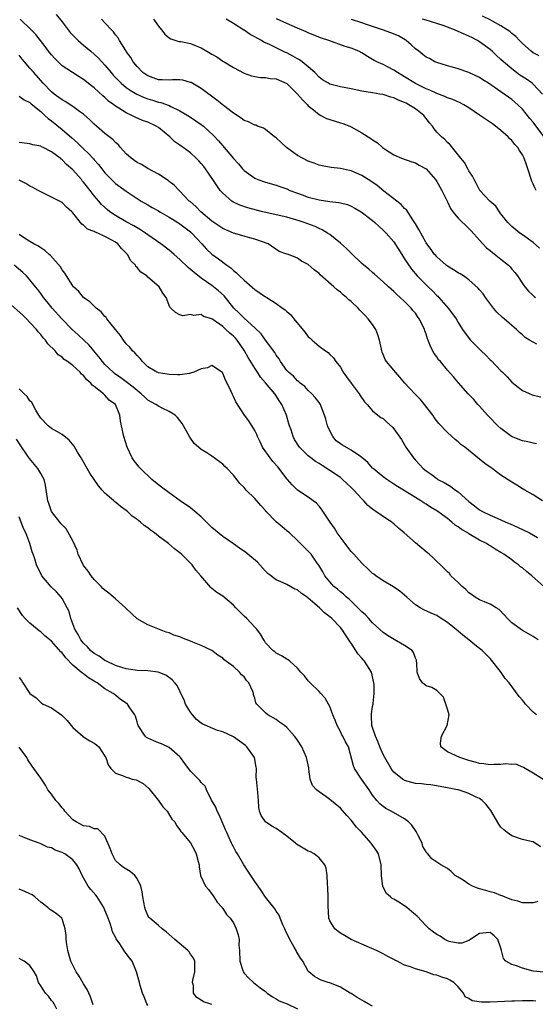
# Model space of a CAD drawing. Units: inches. Extents: x 2640000 to 2643000, y 1503000 to 1506000.
# Drawn here: x 2640097 to 2640193, y 1504531 to 1504715 of the extents above; entities that cross this region are included whole.
import ezdxf

# ---------------------------------------------------------------- set-up
doc = ezdxf.new("R2010")
doc.units = ezdxf.units.IN
doc.header["$MEASUREMENT"] = 0
doc.layers.add('LD26401503_2ft', color=254, linetype='Continuous')

msp = doc.modelspace()

# ---------------------------------------------------------------- linework, layer by layer
at = {"layer": 'LD26401503_2ft'}
for points, elevation in [([(2640103.88, 1504715.88), (2640105, 1504714.5), (2640106.52, 1504712.52), (2640107.49, 1504711.49), (2640108, 1504711), (2640109, 1504710.14), (2640110.34, 1504709), (2640111, 1504708.46), (2640111.75, 1504707.75), (2640112.42, 1504707), (2640113, 1504706.39), (2640114.16, 1504705), (2640114.55, 1504704.55), (2640115.52, 1504703.52), (2640116.05, 1504703), (2640117, 1504702.23), (2640117.71, 1504701.71), (2640118.97, 1504700.97), (2640120.34, 1504700.34), (2640121, 1504700.1), (2640121.86, 1504699.86), (2640123, 1504699.49), (2640123.42, 1504699.42), (2640125, 1504698.85), (2640125.34, 1504698.66), (2640127, 1504697.88), (2640128.8, 1504696.8), (2640130.01, 1504696.01), (2640131, 1504695.31), (2640131.18, 1504695.18), (2640131.39, 1504695), (2640133.27, 1504693.27), (2640134.23, 1504692.23), (2640135, 1504691.32), (2640135.29, 1504691), (2640137, 1504688.94), (2640137.95, 1504687.95), (2640138.72, 1504687), (2640139, 1504686.7), (2640141, 1504685.27), (2640141.59, 1504685), (2640143, 1504684.52), (2640145, 1504683.96), (2640145.7, 1504683.7), (2640147, 1504683.26), (2640147.57, 1504683), (2640149, 1504682.46), (2640149.83, 1504682.17), (2640151, 1504681.73), (2640153, 1504681.22), (2640155, 1504680.92), (2640156.73, 1504680.73), (2640157, 1504680.65), (2640158.34, 1504680.34), (2640159, 1504680.04), (2640159.68, 1504679.68), (2640160.87, 1504679), (2640161.36, 1504678.64), (2640163, 1504677.36), (2640163.42, 1504677), (2640164.22, 1504676.22), (2640165, 1504675.59), (2640165.55, 1504675), (2640167, 1504673.35), (2640168.45, 1504671), (2640169, 1504670.2), (2640169.46, 1504669.46), (2640170.26, 1504668.26), (2640171.37, 1504667), (2640173, 1504665.34), (2640173.39, 1504665), (2640174.21, 1504664.21), (2640175, 1504663.38), (2640175.21, 1504663.21), (2640175.41, 1504663), (2640177.13, 1504661), (2640177.95, 1504659.95), (2640178.6, 1504659), (2640179, 1504658.32), (2640179.82, 1504657), (2640180.29, 1504656.29), (2640181.3, 1504655), (2640183.31, 1504653), (2640184.18, 1504652.18), (2640185, 1504651.34), (2640185.18, 1504651.18), (2640187, 1504649.26), (2640187.28, 1504649), (2640188.13, 1504648.13), (2640189, 1504647.18), (2640190.2, 1504646.2), (2640191, 1504645.58), (2640192.82, 1504644.82), (2640193, 1504644.76), (2640194.44, 1504644.44)], 8920), ([(2640194.13, 1504708.13), (2640193, 1504708.7), (2640192.61, 1504709), (2640191, 1504710.44), (2640190.74, 1504710.74), (2640190.46, 1504711), (2640189.76, 1504711.76), (2640189, 1504712.33), (2640188.66, 1504712.66), (2640188.15, 1504713), (2640187, 1504713.72), (2640185.42, 1504714.58), (2640185, 1504714.83), (2640183.56, 1504715.56)], 8934), ([(2640193.64, 1504635.64), (2640193, 1504635.75), (2640191.99, 1504635.99), (2640191, 1504636.21), (2640188.97, 1504637), (2640187, 1504638.49), (2640186.43, 1504639), (2640184.76, 1504640.76), (2640184.5, 1504641), (2640183, 1504642.69), (2640182.7, 1504643), (2640181.91, 1504643.91), (2640180.87, 1504645), (2640179.04, 1504647.04), (2640178.16, 1504648.16), (2640177, 1504649.41), (2640175.67, 1504651), (2640175.35, 1504651.35), (2640175, 1504651.92), (2640174.54, 1504652.54), (2640173.81, 1504653.8), (2640173.39, 1504655), (2640173.25, 1504655.25), (2640173, 1504656.11), (2640172.75, 1504656.75), (2640172.69, 1504657), (2640172.45, 1504657.55), (2640171.72, 1504659), (2640171.4, 1504659.4), (2640171, 1504660.05), (2640170.56, 1504660.56), (2640170.23, 1504661), (2640169, 1504662.23), (2640168.16, 1504663), (2640167.52, 1504663.52), (2640167, 1504664.1), (2640165.97, 1504665), (2640165, 1504665.92), (2640163.35, 1504667.35), (2640163, 1504667.65), (2640162.3, 1504668.3), (2640161, 1504669.36), (2640159, 1504671.27), (2640158.13, 1504672.13), (2640157, 1504673.14), (2640155, 1504674.74), (2640154.61, 1504675), (2640153.62, 1504675.62), (2640153, 1504675.88), (2640152.26, 1504676.26), (2640150.24, 1504677), (2640149.3, 1504677.3), (2640147, 1504677.96), (2640145, 1504678.45), (2640142.53, 1504679), (2640141.3, 1504679.3), (2640139.72, 1504679.72), (2640138.22, 1504680.22), (2640136.88, 1504680.88), (2640136.7, 1504681), (2640135, 1504682.47), (2640134.55, 1504683), (2640133.88, 1504683.88), (2640133.19, 1504685), (2640131.81, 1504687), (2640131.45, 1504687.45), (2640131, 1504688.01), (2640130.52, 1504688.52), (2640130.04, 1504689), (2640129, 1504689.98), (2640127.63, 1504691), (2640127.26, 1504691.26), (2640127, 1504691.46), (2640126.08, 1504692.08), (2640125.12, 1504693), (2640123, 1504694.72), (2640122.58, 1504695), (2640121, 1504695.71), (2640120.04, 1504696.04), (2640118.66, 1504696.66), (2640118.05, 1504697), (2640117, 1504697.48), (2640115.63, 1504698.37), (2640115, 1504698.75), (2640114.68, 1504699), (2640113.69, 1504699.69), (2640113, 1504700.34), (2640112.63, 1504700.63), (2640111, 1504702.16), (2640110.52, 1504702.52), (2640109, 1504703.74), (2640108.2, 1504704.2), (2640106.93, 1504705), (2640105, 1504706.29), (2640104.25, 1504707), (2640103.62, 1504707.62), (2640103, 1504708.33), (2640102.48, 1504709), (2640101.86, 1504709.86), (2640100.1, 1504712.1), (2640099.24, 1504713), (2640097.15, 1504715)], 8918), ([(2640193.73, 1504654.27), (2640193, 1504654.62), (2640192.34, 1504655), (2640191.51, 1504655.51), (2640191, 1504655.98), (2640190.45, 1504656.45), (2640189.9, 1504657), (2640187.61, 1504659), (2640187.26, 1504659.26), (2640186.24, 1504660.24), (2640185.61, 1504661), (2640184.11, 1504663), (2640183.66, 1504663.66), (2640183, 1504664.39), (2640182.74, 1504664.74), (2640181, 1504666.25), (2640179.97, 1504667), (2640179.38, 1504667.38), (2640179, 1504667.59), (2640178.16, 1504668.17), (2640177, 1504668.81), (2640176.73, 1504669), (2640175, 1504670.55), (2640174.8, 1504670.8), (2640174.59, 1504671), (2640173.97, 1504671.97), (2640173.12, 1504673), (2640173, 1504673.17), (2640171.68, 1504675.68), (2640171, 1504676.74), (2640170.92, 1504676.92), (2640170.52, 1504677.48), (2640169.33, 1504679.33), (2640169, 1504679.61), (2640168.36, 1504680.36), (2640165.14, 1504682.86), (2640163.88, 1504683.88), (2640162.7, 1504684.7), (2640161, 1504685.78), (2640159, 1504686.64), (2640158.69, 1504686.69), (2640157, 1504687.08), (2640155.26, 1504687.26), (2640153.58, 1504687.58), (2640153, 1504687.72), (2640152.08, 1504688.08), (2640151, 1504688.45), (2640149.91, 1504689), (2640149, 1504689.51), (2640146.9, 1504691), (2640145.96, 1504691.96), (2640145, 1504692.79), (2640144.71, 1504693), (2640143, 1504694.38), (2640142.63, 1504694.63), (2640141.53, 1504695), (2640141.17, 1504695.17), (2640141, 1504695.19), (2640139.81, 1504695.81), (2640139, 1504696.04), (2640138.46, 1504696.46), (2640137, 1504697.41), (2640135.14, 1504698.86), (2640133.88, 1504699.88), (2640131, 1504702.04), (2640129.12, 1504703.12), (2640129, 1504703.18), (2640127.56, 1504703.56), (2640127, 1504703.62), (2640125.65, 1504703.65), (2640125, 1504703.58), (2640123.68, 1504703.68), (2640123, 1504703.68), (2640122.02, 1504704.02), (2640121, 1504704.38), (2640120.62, 1504704.62), (2640120.09, 1504705), (2640119, 1504706.13), (2640118.29, 1504707), (2640117.84, 1504707.84), (2640117, 1504708.94), (2640116.88, 1504709.12), (2640115.74, 1504711), (2640115.48, 1504711.48), (2640115, 1504712.08), (2640114.63, 1504712.63), (2640114.26, 1504713), (2640113, 1504714.33), (2640112.33, 1504715)], 8922), ([(2640122.09, 1504715), (2640123, 1504713.7), (2640123.6, 1504713), (2640124.19, 1504712.19), (2640125, 1504711.5), (2640125.3, 1504711.3), (2640126.84, 1504710.84), (2640127, 1504710.83), (2640127.19, 1504710.81), (2640129, 1504710.44), (2640130.03, 1504710.03), (2640131, 1504709.61), (2640132.04, 1504709), (2640132.66, 1504708.66), (2640133, 1504708.43), (2640133.92, 1504707.92), (2640135, 1504707.15), (2640135.27, 1504707), (2640137, 1504705.94), (2640139, 1504704.88), (2640140.39, 1504704.39), (2640141, 1504704.25), (2640142.06, 1504704.06), (2640143, 1504704.07), (2640143.9, 1504703.9), (2640145, 1504703.83), (2640147, 1504702.95), (2640149, 1504700.99), (2640149.9, 1504699.9), (2640150.84, 1504699), (2640151, 1504698.82), (2640151.96, 1504698.04), (2640153, 1504697.17), (2640153.36, 1504697), (2640154.41, 1504696.41), (2640155, 1504696.21), (2640157, 1504695.6), (2640157.48, 1504695.48), (2640158.76, 1504695), (2640159, 1504694.89), (2640161, 1504693.76), (2640162.68, 1504692.68), (2640163, 1504692.44), (2640163.9, 1504691.9), (2640164.88, 1504691), (2640165.25, 1504690.75), (2640167, 1504689.65), (2640168.43, 1504689), (2640170.32, 1504688.32), (2640171, 1504688.13), (2640171.72, 1504687.72), (2640173, 1504687.04), (2640174.76, 1504685), (2640175, 1504684.67), (2640175.96, 1504683), (2640177, 1504680.83), (2640177.58, 1504679.58), (2640177.98, 1504679), (2640179, 1504677.8), (2640181, 1504675.89), (2640181.44, 1504675.44), (2640183, 1504673.69), (2640183.58, 1504673), (2640184.28, 1504672.28), (2640185, 1504671.74), (2640185.39, 1504671.39), (2640187, 1504670.16), (2640188.38, 1504669), (2640188.69, 1504668.69), (2640189, 1504668.3), (2640189.62, 1504667.62), (2640190.06, 1504667), (2640191, 1504665.6), (2640191.44, 1504665), (2640192.15, 1504664.15), (2640193, 1504663.37), (2640193.19, 1504663.19), (2640193.42, 1504663)], 8924), ([(2640194.18, 1504672.18), (2640193, 1504673.26), (2640191, 1504674.7), (2640190.54, 1504675), (2640189, 1504676.27), (2640188.3, 1504677), (2640187, 1504678.61), (2640186.71, 1504679), (2640186.02, 1504680.02), (2640184.92, 1504681), (2640183.02, 1504683), (2640182.36, 1504684.36), (2640181.97, 1504685), (2640181.68, 1504685.68), (2640181, 1504686.63), (2640180.8, 1504687), (2640180.21, 1504688.21), (2640179.51, 1504689), (2640177.53, 1504691.53), (2640177, 1504691.93), (2640176.5, 1504692.5), (2640175.87, 1504693), (2640175, 1504693.89), (2640174.5, 1504694.5), (2640174.18, 1504695), (2640173.63, 1504695.63), (2640172.56, 1504697), (2640171, 1504698.21), (2640169.81, 1504699), (2640169.27, 1504699.27), (2640169, 1504699.44), (2640167.83, 1504699.83), (2640167, 1504700.31), (2640166.42, 1504700.42), (2640165, 1504700.89), (2640164.37, 1504701), (2640163, 1504701.19), (2640161, 1504701.56), (2640159, 1504701.98), (2640157, 1504702.35), (2640155, 1504702.86), (2640154.76, 1504703), (2640153.68, 1504703.68), (2640153, 1504704.17), (2640152.2, 1504705), (2640151, 1504706.08), (2640149.86, 1504707), (2640149.37, 1504707.37), (2640149, 1504707.56), (2640148.1, 1504708.1), (2640147, 1504708.67), (2640146.76, 1504708.76), (2640143.74, 1504710.26), (2640142.71, 1504710.71), (2640142.25, 1504711), (2640141.42, 1504711.42), (2640141, 1504711.66), (2640140.11, 1504712.11), (2640139, 1504712.9), (2640138.93, 1504712.93), (2640137, 1504714.17), (2640135.64, 1504715)], 8926), ([(2640193.59, 1504683), (2640193.36, 1504683.36), (2640193, 1504684.2), (2640192.74, 1504684.74), (2640192.02, 1504687), (2640191.75, 1504687.75), (2640191.32, 1504689), (2640191, 1504689.62), (2640190.44, 1504690.44), (2640190.13, 1504691), (2640189.57, 1504691.57), (2640189, 1504692.33), (2640188.65, 1504692.65), (2640188.37, 1504693), (2640187, 1504694.19), (2640185.99, 1504695), (2640185.41, 1504695.41), (2640183, 1504697.03), (2640181, 1504698.41), (2640180.04, 1504699), (2640179.38, 1504699.38), (2640177.99, 1504699.99), (2640177, 1504700.28), (2640176.52, 1504700.52), (2640175, 1504701.07), (2640173.7, 1504701.7), (2640173, 1504701.96), (2640171.06, 1504702.94), (2640169, 1504704.22), (2640168.5, 1504704.5), (2640167.64, 1504705), (2640167, 1504705.48), (2640165, 1504706.5), (2640163.81, 1504707), (2640163.29, 1504707.29), (2640162.04, 1504708.04), (2640161, 1504708.69), (2640160.43, 1504709), (2640159, 1504709.58), (2640157.89, 1504709.89), (2640154.83, 1504711), (2640153.45, 1504711.45), (2640152.02, 1504712.02), (2640151, 1504712.45), (2640150.63, 1504712.63), (2640149.76, 1504713), (2640149, 1504713.31), (2640147, 1504714.19), (2640145.06, 1504715.06)], 8928), ([(2640195.08, 1504693), (2640193.3, 1504695.3), (2640193, 1504695.73), (2640192.41, 1504696.41), (2640191, 1504698.15), (2640190.14, 1504699), (2640189, 1504699.98), (2640188.4, 1504700.4), (2640187.61, 1504701), (2640185.7, 1504702.3), (2640184.64, 1504703), (2640183.63, 1504703.63), (2640183, 1504704.06), (2640181, 1504705.04), (2640179, 1504705.71), (2640177.97, 1504706.03), (2640177, 1504706.27), (2640175, 1504706.86), (2640174.66, 1504707), (2640173.62, 1504707.62), (2640173, 1504707.87), (2640172.41, 1504708.41), (2640171.63, 1504709), (2640171, 1504709.44), (2640170.22, 1504710.22), (2640169.3, 1504711), (2640169.12, 1504711.12), (2640167.85, 1504711.85), (2640166.42, 1504712.42), (2640164.86, 1504713), (2640163, 1504713.59), (2640162.07, 1504713.93), (2640161, 1504714.27), (2640159.07, 1504714.93)], 8930), ([(2640194.74, 1504701), (2640193, 1504702.85), (2640192.81, 1504703), (2640191.75, 1504703.75), (2640190.54, 1504704.54), (2640189.9, 1504705), (2640189, 1504705.71), (2640187.45, 1504707), (2640187, 1504707.44), (2640186.18, 1504708.18), (2640185.34, 1504709), (2640185, 1504709.3), (2640183, 1504710.78), (2640182.64, 1504711), (2640181.54, 1504711.54), (2640179, 1504712.69), (2640178.29, 1504713), (2640177, 1504713.52), (2640176.21, 1504713.79), (2640173, 1504714.78), (2640172.33, 1504715)], 8932), ([(2640194.78, 1504625), (2640193, 1504626.08), (2640191.44, 1504627), (2640191.17, 1504627.17), (2640191, 1504627.26), (2640189.94, 1504627.94), (2640189, 1504628.46), (2640187, 1504629.77), (2640185.36, 1504631), (2640185.14, 1504631.14), (2640183.97, 1504631.97), (2640183, 1504632.77), (2640180.22, 1504635), (2640179.53, 1504635.53), (2640179, 1504636.01), (2640178.45, 1504636.45), (2640177, 1504637.78), (2640175.41, 1504639.41), (2640174.54, 1504640.54), (2640174.25, 1504641), (2640172.73, 1504643), (2640171.94, 1504643.94), (2640170.9, 1504645), (2640169.06, 1504647), (2640168.11, 1504648.11), (2640167.3, 1504649), (2640167, 1504649.38), (2640165.61, 1504651), (2640165.39, 1504651.39), (2640165, 1504652.34), (2640164.78, 1504652.78), (2640164.72, 1504653), (2640164.66, 1504653.34), (2640164.29, 1504655), (2640163.98, 1504655.98), (2640163.61, 1504657), (2640163, 1504657.93), (2640162.21, 1504659), (2640161.6, 1504659.6), (2640161, 1504660.27), (2640160.62, 1504660.62), (2640160.29, 1504661), (2640159, 1504662.22), (2640158.56, 1504662.56), (2640158.13, 1504663), (2640157.5, 1504663.5), (2640157, 1504663.96), (2640156.39, 1504664.39), (2640155.79, 1504665), (2640153.24, 1504667.24), (2640153, 1504667.49), (2640152.12, 1504668.12), (2640151, 1504669.14), (2640149.76, 1504669.76), (2640149, 1504670.3), (2640147.27, 1504671), (2640147.06, 1504671.06), (2640147, 1504671.1), (2640145.58, 1504671.58), (2640143.51, 1504673), (2640141, 1504673.88), (2640139.82, 1504674.18), (2640139, 1504674.43), (2640137, 1504675), (2640135, 1504675.86), (2640133, 1504677.27), (2640130.94, 1504679), (2640129.97, 1504679.97), (2640128.9, 1504680.9), (2640128.76, 1504681), (2640127, 1504682.87), (2640126.85, 1504683), (2640125.94, 1504683.94), (2640125, 1504684.66), (2640124.82, 1504684.82), (2640123, 1504686.01), (2640121, 1504687.11), (2640119.82, 1504687.82), (2640119, 1504688.23), (2640117.9, 1504689), (2640117, 1504689.82), (2640115.93, 1504691), (2640115.52, 1504691.52), (2640115, 1504691.93), (2640114.49, 1504692.49), (2640113, 1504693.65), (2640111.42, 1504695), (2640111, 1504695.37), (2640110.19, 1504696.19), (2640109, 1504697.22), (2640108.25, 1504697.75), (2640107, 1504698.68), (2640105.59, 1504699.59), (2640105, 1504699.89), (2640104.37, 1504700.37), (2640103.5, 1504701), (2640103, 1504701.4), (2640101.47, 1504703), (2640099.7, 1504705), (2640099, 1504705.86), (2640097.98, 1504707), (2640097.54, 1504707.54), (2640097, 1504708.25)], 8916), ([(2640097, 1504700.6), (2640097.89, 1504699.89), (2640099, 1504699.39), (2640099.19, 1504699.19), (2640101, 1504697.71), (2640101.8, 1504697), (2640102.42, 1504696.42), (2640103, 1504696), (2640105, 1504694.4), (2640106.84, 1504692.84), (2640107.88, 1504691.88), (2640109, 1504690.76), (2640109.91, 1504689.91), (2640110.88, 1504688.88), (2640111, 1504688.72), (2640111.82, 1504687.82), (2640112.44, 1504687), (2640113, 1504686.3), (2640114.26, 1504685), (2640115, 1504684.31), (2640117, 1504682.85), (2640119.76, 1504681), (2640121, 1504680.3), (2640121.8, 1504679.8), (2640123, 1504679.16), (2640123.25, 1504679), (2640125, 1504678), (2640125.61, 1504677.6), (2640126.63, 1504677), (2640127, 1504676.76), (2640127.99, 1504675.99), (2640129, 1504675.23), (2640129.26, 1504675), (2640131.13, 1504673), (2640132, 1504672), (2640133, 1504671.1), (2640134.2, 1504670.2), (2640135.77, 1504669), (2640136.5, 1504668.5), (2640137, 1504668.03), (2640137.58, 1504667.58), (2640138.12, 1504667), (2640139, 1504666.2), (2640141, 1504664.48), (2640143, 1504663.13), (2640143.23, 1504663), (2640145, 1504661.85), (2640146.21, 1504661), (2640146.66, 1504660.66), (2640147, 1504660.34), (2640147.73, 1504659.73), (2640148.29, 1504659), (2640150.42, 1504656.42), (2640151, 1504655.65), (2640151.37, 1504655.37), (2640151.75, 1504655), (2640153, 1504653.91), (2640154.23, 1504653), (2640154.69, 1504652.69), (2640155, 1504652.33), (2640155.71, 1504651.71), (2640156.16, 1504651), (2640157, 1504649.94), (2640157.52, 1504649), (2640158.14, 1504648.14), (2640159, 1504646.97), (2640160.52, 1504645), (2640160.66, 1504644.66), (2640161.48, 1504643.48), (2640161.99, 1504643), (2640163, 1504641.83), (2640164, 1504641), (2640164.57, 1504640.57), (2640165, 1504640.34), (2640165.68, 1504639.68), (2640166.73, 1504638.73), (2640167, 1504638.45), (2640168.42, 1504636.42), (2640169.25, 1504635), (2640170.63, 1504633), (2640171, 1504632.58), (2640171.8, 1504631.8), (2640172.49, 1504631), (2640173, 1504630.57), (2640173.94, 1504629.94), (2640175, 1504629.14), (2640175.22, 1504629), (2640176.41, 1504628.41), (2640177, 1504628.03), (2640177.66, 1504627.66), (2640178.5, 1504627), (2640179, 1504626.64), (2640181, 1504624.86), (2640182.08, 1504624.08), (2640183, 1504623.32), (2640183.54, 1504623), (2640185, 1504622.29), (2640186.28, 1504621.72), (2640187, 1504621.43), (2640187.93, 1504621), (2640188.69, 1504620.69), (2640190.07, 1504620.07), (2640192.3, 1504619), (2640193.84, 1504618.16)], 8914), ([(2640194.98, 1504609), (2640192.76, 1504611), (2640191.76, 1504611.76), (2640191, 1504612.46), (2640190.66, 1504612.66), (2640190.27, 1504613), (2640189.52, 1504613.52), (2640189, 1504613.95), (2640187.56, 1504615), (2640187, 1504615.33), (2640185.93, 1504615.93), (2640185, 1504616.55), (2640184.71, 1504616.71), (2640184.31, 1504617), (2640183, 1504617.66), (2640181, 1504618.85), (2640180.78, 1504619), (2640179.65, 1504619.65), (2640179, 1504620.15), (2640178.46, 1504620.46), (2640177.84, 1504621), (2640177, 1504621.66), (2640175, 1504623.12), (2640173.81, 1504623.81), (2640173, 1504624.37), (2640172.6, 1504624.6), (2640172.03, 1504625), (2640171, 1504625.59), (2640167.65, 1504627.65), (2640167, 1504628.12), (2640165.65, 1504629), (2640165, 1504629.47), (2640163.09, 1504631), (2640163, 1504631.09), (2640162.12, 1504632.12), (2640161, 1504633.09), (2640160.76, 1504633.24), (2640159, 1504634.46), (2640157.38, 1504635.38), (2640157, 1504635.64), (2640156.22, 1504636.22), (2640155.56, 1504637), (2640155, 1504638.06), (2640154.56, 1504639), (2640154.25, 1504640.25), (2640154.03, 1504641), (2640153.38, 1504642.62), (2640153.26, 1504643), (2640153.17, 1504643.17), (2640153, 1504643.36), (2640152.31, 1504644.31), (2640151.67, 1504645), (2640151, 1504645.63), (2640150.33, 1504646.33), (2640149.46, 1504647), (2640149.24, 1504647.24), (2640149, 1504647.41), (2640148.25, 1504648.25), (2640147.31, 1504649), (2640147, 1504649.36), (2640145.81, 1504651), (2640145.53, 1504651.53), (2640145, 1504652.22), (2640144.73, 1504652.73), (2640143, 1504654.98), (2640142.18, 1504656.18), (2640141, 1504657.34), (2640139, 1504659.1), (2640138.08, 1504660.08), (2640137.06, 1504661), (2640135.26, 1504663.26), (2640134.24, 1504664.24), (2640133.31, 1504665), (2640133, 1504665.23), (2640131, 1504666.62), (2640129.67, 1504667.67), (2640129, 1504668.23), (2640128.56, 1504668.56), (2640127, 1504670.07), (2640125.92, 1504671), (2640125.46, 1504671.46), (2640125, 1504671.84), (2640123.43, 1504673), (2640121, 1504674.67), (2640120.59, 1504675), (2640119.64, 1504675.64), (2640119, 1504675.97), (2640118.38, 1504676.38), (2640117, 1504677.12), (2640115, 1504678.29), (2640113.92, 1504679), (2640113.41, 1504679.41), (2640112.36, 1504680.36), (2640111.85, 1504681), (2640111, 1504681.99), (2640110.22, 1504683), (2640109, 1504684.53), (2640108.77, 1504684.77), (2640108.6, 1504685), (2640107, 1504686.83), (2640105.85, 1504687.85), (2640105, 1504688.73), (2640104.83, 1504688.83), (2640104.63, 1504689), (2640103, 1504690.22), (2640101.45, 1504691), (2640101.14, 1504691.14), (2640101, 1504691.25), (2640099.51, 1504691.51), (2640099, 1504691.7), (2640097, 1504691.92)], 8912), ([(2640193.96, 1504599), (2640193.41, 1504599.41), (2640193, 1504599.66), (2640192.15, 1504600.15), (2640191, 1504600.76), (2640189, 1504602.22), (2640188.23, 1504603), (2640187.65, 1504603.65), (2640186.66, 1504604.66), (2640186.13, 1504605), (2640185, 1504605.66), (2640183.9, 1504606.1), (2640183, 1504606.51), (2640182.2, 1504607), (2640181.5, 1504607.5), (2640181, 1504607.82), (2640180.41, 1504608.41), (2640179.72, 1504609), (2640179, 1504609.74), (2640177.66, 1504611), (2640177.38, 1504611.38), (2640177, 1504611.71), (2640176.37, 1504612.37), (2640175.68, 1504613), (2640175, 1504613.67), (2640174.35, 1504614.35), (2640173.6, 1504615), (2640173.28, 1504615.28), (2640173, 1504615.47), (2640171, 1504617.11), (2640168.89, 1504619), (2640167.86, 1504619.86), (2640167, 1504620.69), (2640166.81, 1504620.81), (2640166.59, 1504621), (2640165.6, 1504621.6), (2640163.61, 1504623), (2640163.23, 1504623.23), (2640163, 1504623.42), (2640162.11, 1504624.11), (2640161.35, 1504625), (2640161, 1504625.34), (2640159.5, 1504627), (2640159, 1504627.5), (2640157.41, 1504629), (2640157, 1504629.32), (2640155, 1504630.68), (2640153.57, 1504631.57), (2640153, 1504631.95), (2640152.34, 1504632.34), (2640151.45, 1504633), (2640151, 1504633.4), (2640149.38, 1504635), (2640149.22, 1504635.22), (2640148.45, 1504636.45), (2640148.16, 1504637), (2640147.77, 1504638.23), (2640147.49, 1504639), (2640147.37, 1504639.37), (2640146.92, 1504641), (2640146.07, 1504643), (2640145.62, 1504643.62), (2640145, 1504644.59), (2640144.72, 1504645), (2640143, 1504647.06), (2640142.07, 1504648.07), (2640141.5, 1504649), (2640141, 1504649.76), (2640139.77, 1504651.77), (2640139.11, 1504653), (2640137.71, 1504655), (2640137.37, 1504655.37), (2640137, 1504655.76), (2640136.31, 1504656.31), (2640135.61, 1504657), (2640135, 1504657.54), (2640133, 1504658.97), (2640131.43, 1504659.43), (2640131, 1504659.78), (2640129.59, 1504659.59), (2640129, 1504659.83), (2640127.54, 1504659.54), (2640127, 1504659.71), (2640126.17, 1504660.17), (2640125.34, 1504661), (2640125.15, 1504661.15), (2640124.46, 1504663), (2640123.79, 1504663.79), (2640123.11, 1504665), (2640121, 1504666.8), (2640120.82, 1504667), (2640119.73, 1504667.73), (2640119, 1504668.61), (2640118.8, 1504668.8), (2640118.7, 1504669), (2640117.86, 1504669.86), (2640117.24, 1504671), (2640117, 1504671.29), (2640116.12, 1504672.12), (2640115.42, 1504673), (2640115, 1504673.3), (2640114.29, 1504673.71), (2640113, 1504674.36), (2640111.65, 1504675), (2640111.17, 1504675.17), (2640111, 1504675.29), (2640109.76, 1504675.76), (2640109, 1504676.51), (2640108.7, 1504676.7), (2640107, 1504678.79), (2640106.8, 1504679), (2640105.85, 1504679.85), (2640105, 1504680.74), (2640104.51, 1504681), (2640101, 1504682.7), (2640100.53, 1504683), (2640099.55, 1504683.55), (2640099, 1504683.79), (2640098.25, 1504684.25), (2640097, 1504684.92)], 8910), ([(2640193.64, 1504585), (2640193, 1504585.5), (2640191.58, 1504587), (2640191.34, 1504587.34), (2640191, 1504587.77), (2640190.41, 1504588.41), (2640188.54, 1504591), (2640187.81, 1504591.81), (2640186.92, 1504593.08), (2640185.23, 1504595.23), (2640185, 1504595.5), (2640183.49, 1504597), (2640183, 1504597.42), (2640182.1, 1504598.1), (2640181.01, 1504599), (2640179.89, 1504599.89), (2640179, 1504600.64), (2640177, 1504602.26), (2640175.81, 1504603), (2640175, 1504603.54), (2640173.97, 1504603.97), (2640172.61, 1504604.61), (2640171.92, 1504605), (2640171, 1504605.58), (2640169.42, 1504607), (2640168.12, 1504608.12), (2640166.92, 1504608.92), (2640165, 1504610.06), (2640163.62, 1504611), (2640163.27, 1504611.27), (2640163, 1504611.43), (2640162.21, 1504612.21), (2640161, 1504613.33), (2640159.5, 1504615), (2640159.27, 1504615.27), (2640159, 1504615.54), (2640158.36, 1504616.36), (2640157.9, 1504617), (2640156.42, 1504619), (2640155.9, 1504619.9), (2640155.08, 1504621), (2640153.46, 1504623.46), (2640153, 1504623.99), (2640152.53, 1504624.53), (2640151.92, 1504625), (2640151, 1504625.68), (2640149, 1504627), (2640147.98, 1504627.98), (2640147.12, 1504629), (2640147, 1504629.12), (2640145.57, 1504631), (2640145.31, 1504631.31), (2640144.35, 1504632.35), (2640143.85, 1504633), (2640142.46, 1504635), (2640142, 1504636), (2640141.49, 1504637), (2640141.37, 1504637.37), (2640141, 1504638.11), (2640139.91, 1504639.91), (2640139.1, 1504641), (2640137.46, 1504643.46), (2640137, 1504644.51), (2640136.83, 1504644.83), (2640136.57, 1504645.43), (2640135.84, 1504647), (2640135.54, 1504647.54), (2640135, 1504648.86), (2640134.94, 1504648.94), (2640133, 1504650.26), (2640132.17, 1504649.83), (2640131, 1504649.62), (2640129.59, 1504649), (2640129, 1504648.82), (2640128.81, 1504648.81), (2640127, 1504648.53), (2640126.55, 1504648.55), (2640125, 1504648.57), (2640124.64, 1504648.64), (2640123, 1504648.88), (2640122.73, 1504649), (2640121, 1504650.05), (2640120, 1504651), (2640119.58, 1504651.58), (2640119, 1504652.12), (2640118.61, 1504652.61), (2640118.18, 1504653), (2640117.67, 1504653.67), (2640117, 1504654.34), (2640116.47, 1504655), (2640115.9, 1504655.9), (2640114.97, 1504657.03), (2640113.38, 1504659), (2640113.22, 1504659.22), (2640113, 1504659.44), (2640112.28, 1504660.28), (2640111.37, 1504661), (2640111, 1504661.36), (2640110.2, 1504662.2), (2640109, 1504663.01), (2640108.12, 1504664.12), (2640107.16, 1504665), (2640107, 1504665.19), (2640105.82, 1504667), (2640105.52, 1504667.52), (2640105, 1504668.14), (2640104.68, 1504668.68), (2640102.81, 1504670.81), (2640102.57, 1504671), (2640101.79, 1504671.79), (2640101, 1504672.25), (2640100.58, 1504672.58), (2640099.74, 1504673), (2640099, 1504673.45), (2640097.79, 1504674.21), (2640097, 1504674.74)], 8908), ([(2640195, 1504572.88), (2640193, 1504574.08), (2640191.49, 1504575), (2640191.19, 1504575.19), (2640189.77, 1504575.77), (2640189, 1504575.74), (2640187.85, 1504575.85), (2640187, 1504575.7), (2640185.74, 1504575.74), (2640185, 1504575.68), (2640183.82, 1504575.82), (2640183, 1504575.9), (2640182.16, 1504576.16), (2640181, 1504576.46), (2640180.61, 1504576.61), (2640179.29, 1504577), (2640177, 1504578.06), (2640175.75, 1504579), (2640175.73, 1504579.73), (2640175.91, 1504581), (2640176.93, 1504583), (2640177.29, 1504585), (2640177, 1504586.04), (2640176.71, 1504587), (2640176.29, 1504588.29), (2640175.59, 1504589), (2640175, 1504589.52), (2640174.08, 1504590.08), (2640173, 1504590.43), (2640172.35, 1504591), (2640171.79, 1504591.79), (2640171.37, 1504593), (2640171.28, 1504594.72), (2640171.24, 1504595), (2640171.19, 1504595.19), (2640171, 1504595.62), (2640170.65, 1504596.65), (2640170.38, 1504597), (2640169, 1504597.97), (2640167.05, 1504599.05), (2640165.8, 1504599.8), (2640165, 1504600.39), (2640163, 1504602.21), (2640162.3, 1504603), (2640161.68, 1504603.68), (2640161, 1504604.22), (2640160.65, 1504604.65), (2640160.27, 1504605), (2640158.63, 1504606.63), (2640158.12, 1504607), (2640157.56, 1504607.56), (2640157, 1504607.97), (2640156.47, 1504608.47), (2640155.8, 1504609), (2640155, 1504609.85), (2640154.1, 1504611), (2640153.72, 1504611.72), (2640152.94, 1504612.94), (2640152.63, 1504613.37), (2640151.52, 1504615), (2640151, 1504615.6), (2640149, 1504617.56), (2640147.47, 1504619), (2640147, 1504619.39), (2640146.1, 1504620.1), (2640145, 1504621.06), (2640143.12, 1504623), (2640143, 1504623.16), (2640142.13, 1504624.13), (2640141, 1504625.43), (2640139.42, 1504627), (2640139.21, 1504627.21), (2640139, 1504627.47), (2640138.23, 1504628.23), (2640137.66, 1504629), (2640137, 1504629.76), (2640135.82, 1504631), (2640135.4, 1504631.4), (2640135, 1504631.84), (2640134.33, 1504632.33), (2640133, 1504633.35), (2640132.04, 1504633.96), (2640131, 1504634.59), (2640130.49, 1504635), (2640129.68, 1504635.68), (2640128.86, 1504636.86), (2640128.57, 1504637.43), (2640127.67, 1504639), (2640127.41, 1504639.41), (2640126.57, 1504640.57), (2640126.14, 1504641), (2640125, 1504641.7), (2640123.7, 1504642.3), (2640123, 1504642.66), (2640122.54, 1504643), (2640121, 1504643.82), (2640120.39, 1504644.39), (2640119.78, 1504645), (2640119, 1504645.58), (2640118.25, 1504646.25), (2640117, 1504647.24), (2640115.99, 1504647.99), (2640114.81, 1504648.81), (2640114.57, 1504649), (2640113, 1504650.49), (2640112.54, 1504651), (2640111.89, 1504651.89), (2640110.92, 1504653), (2640110.05, 1504654.05), (2640109.04, 1504655), (2640108.01, 1504656.01), (2640106.91, 1504657), (2640104.93, 1504659), (2640103.17, 1504661), (2640102.2, 1504662.2), (2640101.52, 1504663), (2640101, 1504663.73), (2640100.45, 1504664.45), (2640100.01, 1504665), (2640099, 1504666.3), (2640098.37, 1504667), (2640097.65, 1504667.65), (2640096.07, 1504669)], 8906), ([(2640194.37, 1504560.37), (2640193, 1504561.27), (2640192.67, 1504561.33), (2640191, 1504561.74), (2640189, 1504562.39), (2640188.15, 1504563), (2640187.51, 1504563.51), (2640187, 1504564.02), (2640186.57, 1504564.57), (2640185.13, 1504567.13), (2640184.26, 1504568.26), (2640183.51, 1504569), (2640183, 1504569.35), (2640182.35, 1504569.65), (2640181, 1504570.3), (2640179.04, 1504570.96), (2640178.87, 1504571), (2640177.29, 1504571.29), (2640177, 1504571.38), (2640173.9, 1504571.9), (2640173, 1504571.97), (2640172.12, 1504572.12), (2640171, 1504572.19), (2640170.37, 1504572.37), (2640169, 1504572.74), (2640168.83, 1504572.83), (2640168.59, 1504573), (2640167, 1504574.32), (2640166.68, 1504574.68), (2640166.46, 1504575), (2640165.3, 1504577), (2640165, 1504577.57), (2640164.39, 1504579), (2640164.02, 1504580.02), (2640163.54, 1504581), (2640162.86, 1504583), (2640162.83, 1504584.83), (2640162.79, 1504585), (2640162.78, 1504585.22), (2640163, 1504586.57), (2640163.1, 1504587), (2640163.09, 1504587.09), (2640163.29, 1504589), (2640163.3, 1504590.7), (2640163.25, 1504591), (2640162.81, 1504593), (2640161.51, 1504595), (2640161.26, 1504595.26), (2640161, 1504595.56), (2640160.31, 1504596.31), (2640159.88, 1504597), (2640159, 1504598.37), (2640158.73, 1504598.73), (2640158.59, 1504599), (2640157.93, 1504599.93), (2640157.28, 1504601), (2640157, 1504601.33), (2640155.39, 1504603), (2640155, 1504603.34), (2640154.03, 1504604.03), (2640153.08, 1504605), (2640151, 1504606.82), (2640150.89, 1504606.89), (2640150.76, 1504607), (2640149.7, 1504607.7), (2640149, 1504608.34), (2640148.51, 1504608.51), (2640147, 1504609.34), (2640146.32, 1504609.68), (2640145, 1504610.21), (2640143.41, 1504611.41), (2640143, 1504611.82), (2640142.46, 1504612.46), (2640141.5, 1504613.5), (2640139.72, 1504615), (2640139.32, 1504615.32), (2640138.16, 1504616.16), (2640137, 1504616.94), (2640135, 1504618.34), (2640133, 1504620.02), (2640131, 1504622.01), (2640129.8, 1504623), (2640129.38, 1504623.38), (2640129, 1504623.66), (2640127.07, 1504625), (2640125, 1504626.48), (2640123.55, 1504627.55), (2640123, 1504628), (2640122.43, 1504628.43), (2640121.78, 1504629), (2640119.65, 1504631), (2640119.35, 1504631.35), (2640119, 1504631.8), (2640118.46, 1504632.46), (2640118.12, 1504633), (2640117.16, 1504635), (2640116.53, 1504637), (2640116.09, 1504639), (2640115.91, 1504639.91), (2640115.77, 1504641), (2640114.99, 1504643), (2640113.82, 1504643.82), (2640113, 1504644.71), (2640112.83, 1504644.83), (2640112.71, 1504645), (2640111, 1504646.35), (2640110.61, 1504646.61), (2640110.35, 1504647), (2640109.61, 1504647.61), (2640109, 1504648.4), (2640108.65, 1504648.65), (2640108.37, 1504649), (2640107, 1504650.26), (2640106.03, 1504651), (2640105.41, 1504651.41), (2640105, 1504651.8), (2640104.29, 1504652.29), (2640103.72, 1504653), (2640102.35, 1504654.35), (2640101.9, 1504655), (2640101.47, 1504655.47), (2640101, 1504656.06), (2640100.54, 1504656.54), (2640100.19, 1504657), (2640099, 1504658.31), (2640098.35, 1504659), (2640097.66, 1504659.66), (2640095, 1504662.06)], 8904), ([(2640193.89, 1504550.11), (2640193, 1504549.87), (2640191, 1504549.87), (2640190.16, 1504550.16), (2640189, 1504550.45), (2640187.67, 1504551), (2640187.21, 1504551.21), (2640187, 1504551.27), (2640185.76, 1504551.76), (2640185, 1504551.96), (2640184.2, 1504552.2), (2640183, 1504552.52), (2640182.63, 1504552.63), (2640181.69, 1504553), (2640181, 1504553.35), (2640179.92, 1504554.08), (2640179, 1504554.68), (2640178.46, 1504555), (2640177.72, 1504555.72), (2640177, 1504556.32), (2640175.77, 1504557), (2640174.07, 1504558.07), (2640173.34, 1504559), (2640173.15, 1504559.15), (2640173, 1504559.4), (2640172.43, 1504560.43), (2640172.25, 1504561), (2640171.55, 1504562.45), (2640171.18, 1504563.18), (2640170.36, 1504564.36), (2640169.75, 1504565), (2640169, 1504565.59), (2640166.51, 1504567), (2640165.5, 1504567.5), (2640165, 1504567.87), (2640164.39, 1504568.39), (2640163.82, 1504569), (2640163, 1504569.99), (2640162.35, 1504571), (2640160.92, 1504573), (2640159.64, 1504575), (2640159.46, 1504575.46), (2640158.5, 1504579), (2640157.97, 1504579.97), (2640157.48, 1504581), (2640157.29, 1504581.29), (2640157, 1504581.9), (2640156.4, 1504583), (2640156.01, 1504584.01), (2640155.56, 1504585), (2640155, 1504586.54), (2640154.76, 1504587), (2640154.12, 1504588.12), (2640153.33, 1504589), (2640153, 1504589.34), (2640151.33, 1504591), (2640151.19, 1504591.19), (2640151, 1504591.38), (2640150.3, 1504592.3), (2640149.61, 1504593), (2640149, 1504593.73), (2640147.52, 1504595), (2640147.25, 1504595.25), (2640147, 1504595.38), (2640146.01, 1504596.01), (2640145, 1504596.53), (2640144.75, 1504596.75), (2640144.38, 1504597), (2640143, 1504598.47), (2640142.81, 1504598.81), (2640142.67, 1504599), (2640142.07, 1504600.07), (2640141.36, 1504601), (2640141, 1504601.36), (2640139.5, 1504603), (2640139, 1504603.46), (2640137.43, 1504605), (2640137, 1504605.47), (2640135, 1504607.16), (2640133.88, 1504607.88), (2640133, 1504608.62), (2640132.78, 1504608.78), (2640130.93, 1504611), (2640130.01, 1504612.01), (2640129.33, 1504613), (2640129, 1504613.36), (2640127.32, 1504615), (2640127, 1504615.28), (2640126.01, 1504616.01), (2640124.86, 1504617), (2640123, 1504618.41), (2640122.28, 1504619), (2640121.52, 1504619.52), (2640121, 1504619.95), (2640120.36, 1504620.36), (2640119.67, 1504621), (2640119, 1504621.53), (2640118.12, 1504622.12), (2640117.24, 1504623), (2640117, 1504623.18), (2640115.91, 1504623.91), (2640115, 1504624.71), (2640114.83, 1504624.83), (2640114.66, 1504625), (2640113, 1504626.45), (2640112.49, 1504627), (2640111.8, 1504627.8), (2640110.96, 1504628.96), (2640110.18, 1504630.18), (2640109.7, 1504631), (2640108.57, 1504633), (2640107.89, 1504634.11), (2640107.23, 1504635.23), (2640106.32, 1504636.32), (2640105, 1504637.37), (2640104.14, 1504637.86), (2640103, 1504638.53), (2640102.37, 1504639), (2640101, 1504640.46), (2640100.8, 1504640.8), (2640100.64, 1504641), (2640100.07, 1504641.93), (2640099.33, 1504643.33), (2640099, 1504643.7), (2640098.5, 1504644.5), (2640097.9, 1504645), (2640097, 1504645.91)], 8902), ([(2640195, 1504536.94), (2640193, 1504537.09), (2640191, 1504537.65), (2640189.87, 1504538.13), (2640189, 1504538.38), (2640187.92, 1504539), (2640187.46, 1504539.46), (2640187.1, 1504541), (2640187, 1504541.38), (2640186.39, 1504543), (2640185.71, 1504543.71), (2640185, 1504544.31), (2640184.25, 1504544.25), (2640183, 1504544.17), (2640181, 1504542.83), (2640179.69, 1504542.31), (2640179, 1504542.33), (2640177.34, 1504542.66), (2640177, 1504542.77), (2640176.52, 1504543), (2640175.65, 1504543.65), (2640175, 1504543.95), (2640174.42, 1504544.42), (2640173.6, 1504545), (2640173, 1504545.6), (2640171.37, 1504547.37), (2640171, 1504547.62), (2640170.28, 1504548.28), (2640169.4, 1504549), (2640168.2, 1504549.8), (2640167, 1504550.55), (2640166.69, 1504550.69), (2640166.37, 1504551), (2640165.63, 1504551.63), (2640164.93, 1504552.93), (2640164.66, 1504555), (2640164.63, 1504557), (2640164.11, 1504559), (2640163.69, 1504559.69), (2640162.85, 1504560.85), (2640162.76, 1504561), (2640161, 1504563), (2640160.01, 1504564.01), (2640159, 1504565.32), (2640158.18, 1504566.18), (2640157, 1504567.59), (2640155, 1504569.18), (2640154.27, 1504569.73), (2640153, 1504570.63), (2640152.51, 1504571), (2640151.8, 1504571.8), (2640151.34, 1504573), (2640151.12, 1504574.88), (2640151.07, 1504575.07), (2640150.69, 1504577), (2640149.79, 1504579), (2640149, 1504580.27), (2640148.7, 1504580.7), (2640148.45, 1504581), (2640147, 1504582.63), (2640146.53, 1504583), (2640145.64, 1504583.64), (2640145, 1504584.15), (2640143.45, 1504585), (2640143, 1504585.36), (2640141.41, 1504587), (2640141.22, 1504587.22), (2640141, 1504588.09), (2640140.77, 1504588.77), (2640140.76, 1504589), (2640140.64, 1504589.36), (2640139.86, 1504591), (2640139.44, 1504591.44), (2640139, 1504592.09), (2640138.5, 1504592.5), (2640138.14, 1504593), (2640137, 1504594.04), (2640135.29, 1504595.29), (2640135, 1504595.59), (2640134.12, 1504596.12), (2640132.99, 1504597), (2640131, 1504597.94), (2640129.43, 1504598.57), (2640129, 1504598.76), (2640127.36, 1504599.36), (2640127, 1504599.55), (2640125.9, 1504599.9), (2640125, 1504600.33), (2640124.47, 1504600.47), (2640121, 1504601.82), (2640119, 1504602.94), (2640117, 1504604.85), (2640116.87, 1504605), (2640115, 1504606.68), (2640113.73, 1504607.73), (2640113, 1504608.3), (2640112.63, 1504608.63), (2640112.3, 1504609), (2640111, 1504610.28), (2640110.45, 1504611), (2640109.85, 1504611.85), (2640109, 1504612.88), (2640108.92, 1504613), (2640108, 1504615), (2640107.8, 1504615.8), (2640107, 1504617.53), (2640105.73, 1504619.73), (2640105, 1504620.48), (2640104.78, 1504620.78), (2640104.59, 1504621), (2640103.02, 1504623.02), (2640102.49, 1504624.49), (2640102.34, 1504625), (2640101.91, 1504627.91), (2640101.62, 1504629), (2640101.43, 1504629.43), (2640101, 1504630.11), (2640100.49, 1504631), (2640098.89, 1504632.89), (2640098.48, 1504633.52), (2640097.26, 1504635.26), (2640096.48, 1504636.48)], 8900), ([(2640193.53, 1504531.53), (2640193, 1504531.57), (2640191.55, 1504531.55), (2640191, 1504531.58), (2640189.53, 1504531.53), (2640189, 1504531.53), (2640185, 1504531.33), (2640183.33, 1504531.33), (2640181.59, 1504531.59), (2640181, 1504532.01), (2640180.3, 1504532.3), (2640179.98, 1504533), (2640179, 1504534.17), (2640178.17, 1504535), (2640177.44, 1504535.44), (2640177, 1504535.69), (2640175.97, 1504535.97), (2640175, 1504536.37), (2640174.44, 1504536.44), (2640173, 1504537), (2640171, 1504537.53), (2640170.09, 1504537.91), (2640169, 1504538.26), (2640167.59, 1504539), (2640167.18, 1504539.18), (2640167, 1504539.28), (2640165.86, 1504539.86), (2640165, 1504540.34), (2640163.72, 1504541), (2640162.44, 1504541.56), (2640158.99, 1504543), (2640157.75, 1504543.75), (2640157, 1504544.18), (2640156.55, 1504544.55), (2640155.95, 1504545), (2640155, 1504546.54), (2640154.82, 1504547), (2640154.7, 1504549.3), (2640154.74, 1504551), (2640154.68, 1504552.68), (2640154.6, 1504553.4), (2640154.54, 1504555), (2640154.34, 1504556.34), (2640154.11, 1504557), (2640153, 1504558.28), (2640152.12, 1504559), (2640151.39, 1504559.39), (2640151, 1504559.54), (2640150.06, 1504560.06), (2640148.82, 1504560.82), (2640148.63, 1504561), (2640147, 1504562.34), (2640146.08, 1504563), (2640145, 1504563.75), (2640144.17, 1504564.17), (2640143.03, 1504565), (2640142.19, 1504566.19), (2640141.9, 1504567), (2640141.77, 1504567.77), (2640141.7, 1504569), (2640141.54, 1504570.46), (2640141.32, 1504573), (2640141.29, 1504573.29), (2640141.32, 1504575), (2640141.24, 1504575.24), (2640140.92, 1504577), (2640139.52, 1504579), (2640139.25, 1504579.25), (2640137, 1504580.89), (2640135, 1504581.85), (2640134.05, 1504582.05), (2640131.27, 1504583.27), (2640131, 1504583.45), (2640130.12, 1504584.12), (2640129.36, 1504585), (2640129, 1504585.49), (2640128.05, 1504587), (2640127.79, 1504587.79), (2640127.18, 1504589), (2640127, 1504589.43), (2640126.49, 1504590.49), (2640126.07, 1504591), (2640125.55, 1504591.55), (2640124.4, 1504592.4), (2640122.96, 1504592.96), (2640121, 1504593.2), (2640119, 1504593.3), (2640118.66, 1504593.34), (2640117, 1504593.61), (2640116.17, 1504593.83), (2640115, 1504594.24), (2640113.3, 1504595), (2640113.12, 1504595.12), (2640113, 1504595.16), (2640111.94, 1504595.94), (2640111, 1504596.46), (2640110.33, 1504597), (2640109.72, 1504597.72), (2640109, 1504598.39), (2640108.53, 1504599), (2640108, 1504600), (2640107.36, 1504601), (2640107, 1504601.99), (2640106.6, 1504603), (2640106.3, 1504604.3), (2640105.97, 1504605), (2640105, 1504606.75), (2640104.82, 1504607), (2640103.96, 1504607.96), (2640102.94, 1504608.94), (2640101.23, 1504611), (2640101, 1504611.41), (2640100.46, 1504612.46), (2640100.19, 1504613), (2640099.88, 1504614.12), (2640099.59, 1504615), (2640099.43, 1504615.43), (2640098.97, 1504617.03), (2640098.2, 1504619), (2640097.81, 1504619.81), (2640097, 1504622.02)], 8898), ([(2640163, 1504530.59), (2640162.18, 1504531), (2640161.41, 1504531.41), (2640160.15, 1504532.16), (2640159, 1504532.91), (2640158.83, 1504533), (2640157, 1504534.14), (2640155, 1504534.92), (2640154.7, 1504535), (2640153.41, 1504535.41), (2640153, 1504535.62), (2640152.13, 1504536.13), (2640151.08, 1504537), (2640151, 1504537.08), (2640149.96, 1504539), (2640149.53, 1504539.53), (2640149, 1504540.46), (2640148.79, 1504540.79), (2640148.72, 1504541), (2640148.38, 1504541.62), (2640147.55, 1504543), (2640146.71, 1504544.71), (2640146.6, 1504545), (2640146.22, 1504545.78), (2640145.72, 1504547), (2640145.56, 1504547.56), (2640145, 1504548.34), (2640144.76, 1504548.76), (2640144.54, 1504549), (2640143, 1504550.95), (2640142.21, 1504552.21), (2640141.65, 1504553), (2640141, 1504553.85), (2640140.27, 1504555), (2640139.75, 1504555.75), (2640138.96, 1504556.97), (2640137.79, 1504559), (2640137.48, 1504559.48), (2640137, 1504560.31), (2640136.75, 1504560.75), (2640136.67, 1504561), (2640136.42, 1504561.58), (2640135.75, 1504563), (2640135.54, 1504563.54), (2640134.9, 1504565), (2640134.34, 1504566.34), (2640133.95, 1504567), (2640133.72, 1504567.72), (2640132.92, 1504569.08), (2640131.96, 1504571), (2640131.7, 1504571.7), (2640131, 1504572.38), (2640130.75, 1504572.75), (2640129, 1504574.47), (2640127.92, 1504575.92), (2640127.14, 1504577), (2640127, 1504577.16), (2640125, 1504578.91), (2640123.57, 1504579.57), (2640123, 1504579.78), (2640122.13, 1504580.13), (2640121, 1504580.63), (2640120.77, 1504580.77), (2640120.5, 1504581), (2640119.21, 1504583), (2640119.17, 1504583.17), (2640119, 1504583.7), (2640118.73, 1504584.73), (2640118.57, 1504585), (2640117.67, 1504586.33), (2640117.24, 1504587), (2640117, 1504587.18), (2640115.88, 1504587.88), (2640115, 1504588.65), (2640114.78, 1504588.78), (2640114.55, 1504589), (2640113, 1504589.84), (2640111.52, 1504591), (2640111.17, 1504591.17), (2640111, 1504591.29), (2640109.91, 1504591.91), (2640109, 1504592.64), (2640108.78, 1504592.78), (2640108.58, 1504593), (2640107, 1504594.31), (2640105.67, 1504595.67), (2640105, 1504596.57), (2640104.77, 1504596.77), (2640103, 1504598.79), (2640101.79, 1504599.79), (2640101, 1504600.53), (2640100.71, 1504600.71), (2640100.34, 1504601), (2640099, 1504602.15), (2640098.07, 1504603), (2640097.59, 1504603.59), (2640096.68, 1504605)], 8896), ([(2640097, 1504591.98), (2640097.41, 1504591.41), (2640097.66, 1504591), (2640099, 1504588.97), (2640100.15, 1504588.15), (2640101, 1504587.29), (2640101.18, 1504587.18), (2640101.45, 1504587), (2640103, 1504586.31), (2640104.96, 1504584.96), (2640105.92, 1504583.92), (2640106.7, 1504583), (2640107, 1504582.62), (2640108.93, 1504580.93), (2640109, 1504580.9), (2640110.16, 1504580.16), (2640111, 1504579.71), (2640111.42, 1504579.42), (2640111.87, 1504579), (2640113, 1504577.3), (2640113.18, 1504577), (2640113.63, 1504575.63), (2640114.09, 1504575), (2640115, 1504574.1), (2640116.31, 1504573.69), (2640117, 1504573.38), (2640117.27, 1504573.27), (2640118.11, 1504573), (2640118.83, 1504572.83), (2640120.16, 1504572.16), (2640121.21, 1504571.21), (2640123.04, 1504569), (2640123.84, 1504567.84), (2640124.61, 1504567), (2640125.53, 1504565.53), (2640126.04, 1504565), (2640126.35, 1504564.35), (2640127, 1504563.54), (2640127.19, 1504563.19), (2640127.37, 1504563), (2640129, 1504561.06), (2640129.73, 1504559.73), (2640130.07, 1504559), (2640130.42, 1504557.58), (2640130.58, 1504557), (2640130.62, 1504556.62), (2640130.84, 1504555), (2640131.77, 1504553), (2640132.34, 1504552.34), (2640133.2, 1504551.2), (2640133.37, 1504551), (2640133.99, 1504549.99), (2640134.88, 1504549), (2640134.92, 1504548.92), (2640135, 1504548.83), (2640135.71, 1504547.71), (2640136.41, 1504547), (2640137, 1504546.16), (2640137.55, 1504545), (2640137.88, 1504543.88), (2640138.07, 1504543), (2640138.05, 1504541.95), (2640138.13, 1504541), (2640138.19, 1504539), (2640138.77, 1504537.23), (2640138.83, 1504537), (2640139, 1504536.76), (2640139.85, 1504535.85), (2640140.74, 1504535), (2640141.99, 1504533.99), (2640143, 1504533.29), (2640143.34, 1504533), (2640144.29, 1504532.29), (2640145, 1504531.96), (2640145.58, 1504531.58), (2640147.02, 1504530.98), (2640149, 1504530.05)], 8894), ([(2640133, 1504530.85), (2640132.62, 1504531), (2640131.39, 1504531.39), (2640131, 1504531.72), (2640130.2, 1504532.2), (2640129.57, 1504533), (2640129.54, 1504534.46), (2640129.37, 1504535), (2640129.42, 1504535.42), (2640129.83, 1504537), (2640129.83, 1504539), (2640129.52, 1504539.52), (2640129, 1504540.3), (2640128.71, 1504540.71), (2640128.47, 1504541), (2640126.06, 1504543), (2640125.51, 1504543.51), (2640124.44, 1504544.44), (2640123.67, 1504545), (2640123, 1504545.62), (2640121.37, 1504547), (2640121.2, 1504547.2), (2640121, 1504547.54), (2640120.57, 1504548.57), (2640120.45, 1504549), (2640120.08, 1504551), (2640119.95, 1504551.95), (2640119.69, 1504553), (2640119, 1504554.42), (2640118.56, 1504555), (2640117.71, 1504555.71), (2640116.48, 1504556.48), (2640115.82, 1504557), (2640115, 1504557.81), (2640114.35, 1504559), (2640114.01, 1504560.01), (2640113, 1504562.32), (2640111.7, 1504563.7), (2640111, 1504563.71), (2640110.11, 1504564.11), (2640109, 1504564.25), (2640107.61, 1504565), (2640107, 1504565.4), (2640105.49, 1504567), (2640105.3, 1504567.3), (2640105, 1504567.62), (2640104.41, 1504568.41), (2640103.82, 1504569), (2640103, 1504570.18), (2640102.35, 1504571), (2640101.89, 1504571.89), (2640101, 1504573.14), (2640099.7, 1504575), (2640099.39, 1504575.39), (2640098.62, 1504576.62), (2640098.4, 1504577), (2640097, 1504578.94)], 8892), ([(2640121, 1504530.69), (2640120.86, 1504531), (2640120.33, 1504532.33), (2640120.03, 1504533), (2640119.58, 1504534.42), (2640119.43, 1504535), (2640118.93, 1504537), (2640118.09, 1504539), (2640117.57, 1504539.57), (2640117, 1504540.43), (2640116.74, 1504540.74), (2640115.78, 1504542.22), (2640115.12, 1504543.12), (2640115, 1504543.46), (2640114.43, 1504544.43), (2640114.3, 1504545), (2640113.99, 1504546.01), (2640113.61, 1504547), (2640112.83, 1504548.83), (2640112.79, 1504549), (2640111.53, 1504551), (2640111.3, 1504551.3), (2640110.37, 1504552.37), (2640109.89, 1504553), (2640108.72, 1504555), (2640108.21, 1504556.21), (2640107.76, 1504557), (2640107, 1504557.93), (2640105.5, 1504559), (2640105, 1504559.29), (2640103.7, 1504559.7), (2640103, 1504560.16), (2640102.26, 1504560.26), (2640101, 1504560.91), (2640100.72, 1504561), (2640099, 1504561.63), (2640097.94, 1504562.06), (2640097, 1504562.48)], 8890), ([(2640110.81, 1504530.81), (2640110.76, 1504531), (2640110.32, 1504532.32), (2640109.99, 1504533), (2640109.7, 1504533.7), (2640109, 1504534.75), (2640108.19, 1504536.19), (2640107.61, 1504537), (2640107, 1504538.22), (2640106.65, 1504539), (2640106.28, 1504540.28), (2640106.07, 1504541), (2640105.88, 1504542.12), (2640105.75, 1504543), (2640105.75, 1504543.75), (2640105.59, 1504545), (2640105, 1504546.88), (2640104.93, 1504547), (2640103.87, 1504547.87), (2640103, 1504548.44), (2640102.67, 1504548.67), (2640102.31, 1504549), (2640101, 1504550.02), (2640099.88, 1504551), (2640099.38, 1504551.38), (2640099, 1504551.54), (2640098.02, 1504552.02), (2640097, 1504552.45)], 8888), ([(2640104.02, 1504529.98), (2640103.51, 1504531), (2640103.3, 1504531.3), (2640103, 1504531.62), (2640102.44, 1504532.44), (2640101.91, 1504533), (2640101, 1504534.38), (2640100.61, 1504535), (2640100.22, 1504536.22), (2640099.75, 1504537), (2640099, 1504538.17), (2640097.9, 1504539), (2640097, 1504539.48)], 8886)]:
    msp.add_lwpolyline(points, dxfattribs=dict(at, elevation=elevation))

doc.saveas('drawing.dxf')
